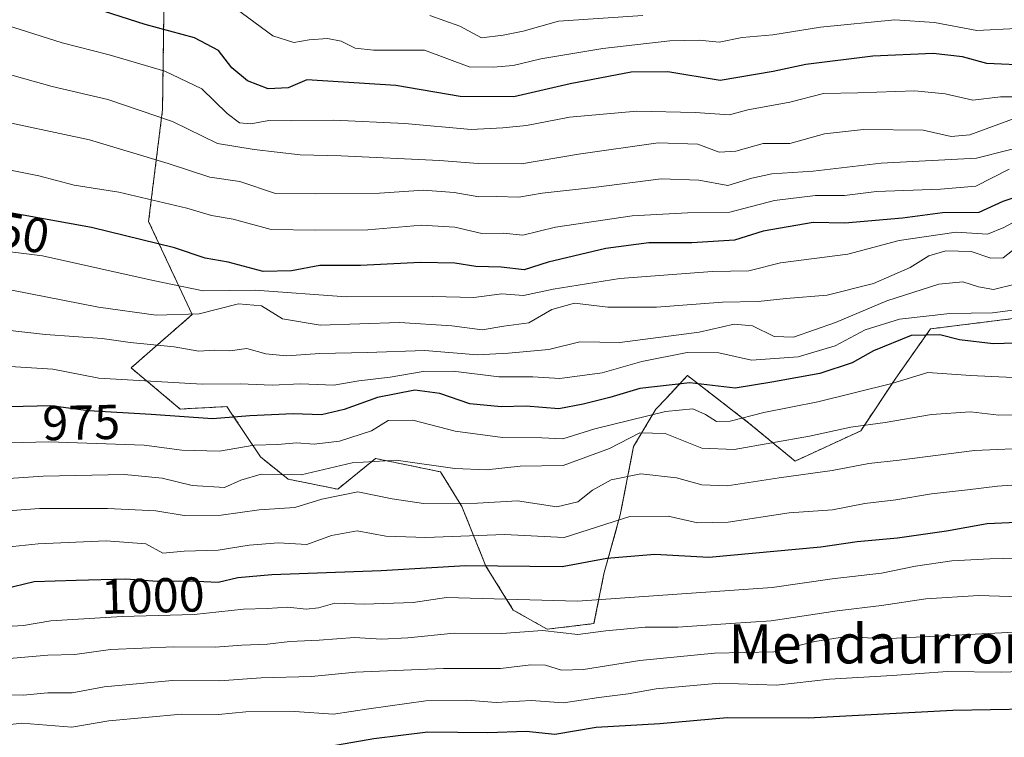
# Model space of a CAD drawing. Units: metres. Extents: x 603303 to 606726, y 4777797 to 4780163.
# Drawn here: x 604036 to 604237, y 4779028 to 4779175 of the extents above; entities that cross this region are included whole.
import ezdxf
from ezdxf.enums import TextEntityAlignment as Align

# ---------------------------------------------------------------- set-up
doc = ezdxf.new("R2010")
doc.units = ezdxf.units.M
doc.header["$MEASUREMENT"] = 0
doc.linetypes.add('TRAZOS', pattern=[0.75, 0.5, -0.25])
for name, color, linetype, lineweight in [('Arbolado forestal', 92, 'TRAZOS', 0), ('Arbolado forestal CxS', 92, 'Continuous', 0), ('Curva de nivel maestra', 36, 'Continuous', 30), ('Curva de nivel normal', 36, 'Continuous', 0), ('Pastizal CxS', 92, 'Continuous', 0), ('Rótulo de curva de nivel directora', 19, 'Continuous', 0), ('Texto cartográfico', 19, 'Continuous', 0)]:
    doc.layers.add(name, color=color, linetype=linetype, lineweight=lineweight)
doc.styles.add('Arial', font='txt', dxfattribs={"height": 0.2})

# ---------------------------------------------------------------- blocks, each defined once
blk = doc.blocks.new('*U150')
at = {"layer": 'Pastizal CxS', "color": 92, "linetype": 'Continuous', "lineweight": 0}
blk.add_polyline3d([(604065.62, 4779191.35, 914.2), (604065.15, 4779156.29, 934.02), (604062.29, 4779133.37, 947.36), (604071.21, 4779114.35, 959.03), (604058.71, 4779103.45, 967.82), (604068.77, 4779095.02, 973.38), (604078.31, 4779095.53, 972.96), (604079.34, 4779094, 974.1), (604085.17, 4779085.24, 981.69), (604090.83, 4779080.69, 985.14), (604100.97, 4779078.64, 989.14), (604106.09, 4779082.81, 986.31), (604108.69, 4779084.91, 984.45), (604122, 4779082.18, 985.22), (604126.35, 4779075.11, 989.72), (604131.27, 4779062.92, 999.3), (604136.87, 4779053.92, 1006.36), (604143.81, 4779050, 1009.71), (604153.37, 4779051.15, 1007.94), (604155.41, 4779061.32, 1001.39), (604158.75, 4779073.39, 994.41), (604161.48, 4779087.38, 986.55), (604166.03, 4779094.97, 979), (604168.18, 4779097.27, 977.08), (604172.48, 4779101.89, 973.46), (604185.07, 4779092.16, 980.66), (604194.5, 4779084.38, 987.67), (604207.93, 4779090.57, 985.39), (604215.07, 4779101.31, 978.98), (604222.2, 4779111.42, 972.86), (604263.59, 4779116.59, 973.09)], dxfattribs=at)
blk = doc.blocks.new('*U300')
at = {"layer": 'Curva de nivel normal', "color": 36, "linetype": 'Continuous', "lineweight": 0}
blk.add_polyline3d([(604027.56, 4779175.28, 930), (604044.59, 4779169.88, 930), (604054.23, 4779167.44, 930), (604065.6, 4779164.1, 930), (604073.21, 4779160.47, 930), (604078.33, 4779155.46, 930), (604080.86, 4779153.52, 930), (604083.18, 4779153.33, 930), (604086.85, 4779154.06, 930), (604091.52, 4779153.96, 930), (604100.18, 4779154.09, 930), (604114.7, 4779153.44, 930), (604128.25, 4779152.18, 930), (604134.71, 4779152.54, 930), (604139.59, 4779153, 930), (604148.37, 4779154.69, 930), (604162.14, 4779155.93, 930), (604174.06, 4779155.67, 930), (604181.06, 4779155.17, 930), (604184.85, 4779156.2, 930), (604193.41, 4779157.81, 930), (604200.31, 4779159.54, 930), (604207.36, 4779159.66, 930), (604218.98, 4779160.12, 930), (604225.18, 4779159.48, 930), (604230.85, 4779158.2, 930), (604236.51, 4779158.88, 930), (604242.16, 4779158.87, 930)], dxfattribs=at)

msp = doc.modelspace()

# ---------------------------------------------------------------- linework, layer by layer
at = {"layer": 'Arbolado forestal', "color": 92, "linetype": 'TRAZOS', "lineweight": 0}
msp.add_polyline3d([(604263.59, 4779116.59, 973.09), (604222.2, 4779111.42, 972.86), (604215.07, 4779101.31, 978.98), (604207.93, 4779090.57, 985.39), (604194.5, 4779084.38, 987.67), (604185.07, 4779092.16, 980.66), (604172.48, 4779101.89, 973.47), (604168.18, 4779097.27, 977.08), (604166.03, 4779094.97, 979), (604161.48, 4779087.38, 986.55), (604158.75, 4779073.39, 994.41), (604155.41, 4779061.32, 1001.39), (604153.37, 4779051.15, 1007.94), (604143.81, 4779050, 1009.7), (604136.87, 4779053.92, 1006.36), (604131.27, 4779062.92, 999.3), (604126.35, 4779075.11, 989.72), (604122, 4779082.18, 985.22), (604108.69, 4779084.91, 984.45), (604106.09, 4779082.81, 986.31), (604100.97, 4779078.64, 989.14), (604090.83, 4779080.69, 985.14), (604085.17, 4779085.24, 981.69), (604079.34, 4779094, 974.1), (604078.31, 4779095.53, 972.96), (604068.77, 4779095.02, 973.38), (604058.71, 4779103.45, 967.82), (604071.21, 4779114.35, 959.03), (604062.29, 4779133.37, 947.36), (604065.15, 4779156.29, 934.02), (604065.62, 4779191.35, 914.2)], dxfattribs=at)
at = {"layer": 'Arbolado forestal CxS', "color": 92, "linetype": 'Continuous', "lineweight": 0}
msp.add_polyline3d([(604263.59, 4779116.59, 973.09), (604222.2, 4779111.42, 972.86), (604215.07, 4779101.31, 978.98), (604207.93, 4779090.57, 985.39), (604194.5, 4779084.38, 987.67), (604185.07, 4779092.16, 980.66), (604172.48, 4779101.89, 973.46), (604168.18, 4779097.27, 977.08), (604166.03, 4779094.97, 979), (604161.48, 4779087.38, 986.55), (604158.75, 4779073.39, 994.41), (604155.41, 4779061.32, 1001.39), (604153.37, 4779051.15, 1007.94), (604143.81, 4779050, 1009.71), (604136.87, 4779053.92, 1006.36), (604131.27, 4779062.92, 999.3), (604126.35, 4779075.11, 989.72), (604122, 4779082.18, 985.22), (604108.69, 4779084.91, 984.45), (604106.09, 4779082.81, 986.31), (604100.97, 4779078.64, 989.14), (604090.83, 4779080.69, 985.14), (604085.17, 4779085.24, 981.69), (604079.34, 4779094, 974.1), (604078.31, 4779095.53, 972.96), (604068.77, 4779095.02, 973.38), (604058.71, 4779103.45, 967.82), (604071.21, 4779114.35, 959.03), (604062.29, 4779133.37, 947.36), (604065.15, 4779156.29, 934.02), (604065.62, 4779191.35, 914.2)], dxfattribs=at)
at = {"layer": 'Curva de nivel maestra', "color": 36, "linetype": 'Continuous', "lineweight": 30}
for points in [[(604242.8, 4779165.3, 925), (604233.71, 4779165.66, 925), (604228.74, 4779167.04, 925), (604222.74, 4779167.73, 925), (604210.41, 4779167.2, 925), (604196.73, 4779165.46, 925), (604190.04, 4779164.03, 925), (604179.17, 4779162.24, 925), (604168.47, 4779163.96, 925), (604161, 4779163.93, 925), (604148.48, 4779161.5, 925), (604136.99, 4779158.86, 925), (604125.99, 4779158.94, 925), (604112.85, 4779161.18, 925), (604094.68, 4779162.34, 925), (604090.85, 4779160.69, 925), (604086.76, 4779160.47, 925), (604082.55, 4779162.14, 925), (604079.31, 4779164.83, 925), (604076.62, 4779168.34, 925), (604071.68, 4779170.95, 925), (604061.57, 4779173.68, 925), (604048.16, 4779177.98, 925)], [(604243.52, 4779139.67, 950), (604237, 4779137.48, 950), (604232.1, 4779135.2, 950), (604224.68, 4779135.17, 950), (604216.45, 4779134.03, 950), (604204.65, 4779133.04, 950), (604198.22, 4779133.16, 950), (604188, 4779131.39, 950), (604182.1, 4779129.58, 950), (604173.36, 4779128.98, 950), (604164.56, 4779129, 950), (604155.83, 4779127.87, 950), (604144.02, 4779125.08, 950), (604139.09, 4779123.48, 950), (604134.42, 4779124.04, 950), (604129.22, 4779124.2, 950), (604124.89, 4779124.84, 950), (604117.93, 4779124.99, 950), (604105.64, 4779124.36, 950), (604097.32, 4779124.38, 950), (604091.49, 4779123.31, 950), (604085.7, 4779123.16, 950), (604078.57, 4779125.06, 950), (604073.85, 4779125.9, 950), (604067.62, 4779128, 950), (604050.65, 4779132.13, 950), (604026.76, 4779136.42, 950)], [(604243.94, 4779108.66, 975), (604234.98, 4779108.37, 975), (604228.15, 4779109.2, 975), (604224.1, 4779110.19, 975), (604218.23, 4779110.04, 975), (604210.56, 4779106.95, 975), (604206.14, 4779104.5, 975), (604199.56, 4779102.3, 975), (604189.77, 4779100.49, 975), (604182.24, 4779099.29, 975), (604172.99, 4779100.38, 975), (604162.72, 4779099.23, 975), (604156.63, 4779097.41, 975), (604151.19, 4779096.04, 975), (604146.21, 4779095.08, 975), (604139.52, 4779095.61, 975), (604134.37, 4779095.48, 975), (604128.02, 4779096.12, 975), (604121.82, 4779098.22, 975), (604116.76, 4779098.91, 975), (604109.12, 4779097.4, 975), (604102.26, 4779094.92, 975), (604097.67, 4779093.86, 975), (604091.89, 4779094.03, 975), (604083, 4779093.66, 975), (604075.39, 4779093.02, 975), (604062.82, 4779093.94, 975), (604049.97, 4779094.63, 975), (604042.28, 4779095.67, 975), (604033.83, 4779095.49, 975)], [(604244.26, 4779072, 1000), (604233.76, 4779071.56, 1000), (604225.48, 4779070.06, 1000), (604215.42, 4779068.63, 1000), (604207.17, 4779067.88, 1000), (604199.79, 4779066.8, 1000), (604176.85, 4779064.64, 1000), (604165.84, 4779065.3, 1000), (604156.01, 4779064.48, 1000), (604146.87, 4779062.76, 1000), (604127.11, 4779062.93, 1000), (604109.85, 4779061.96, 1000), (604087.52, 4779061.1, 1000), (604080.52, 4779060.53, 1000), (604076.52, 4779059.53, 1000), (604070.66, 4779059.81, 1000), (604064.1, 4779059.74, 1000), (604057.66, 4779060.26, 1000), (604047.45, 4779059.97, 1000), (604038.91, 4779059.7, 1000), (604032.68, 4779058.22, 1000)], [(604249.9, 4779033.82, 1025), (604226.78, 4779033.38, 1025), (604197.18, 4779031.78, 1025), (604180.6, 4779031.89, 1025), (604166.85, 4779030.68, 1025), (604153.85, 4779029.92, 1025), (604145.34, 4779028.48, 1025), (604139.48, 4779029.06, 1025), (604131.68, 4779028.83, 1025), (604119.38, 4779028.93, 1025), (604108.38, 4779027.56, 1025), (604097.78, 4779025.75, 1025), (604082.95, 4779025.67, 1025), (604075.18, 4779024.97, 1025), (604070.48, 4779025.26, 1025), (604063.93, 4779024.5, 1025), (604054.78, 4779023.74, 1025), (604047.73, 4779022.38, 1025), (604044.44, 4779022.72, 1025), (604040.95, 4779024.65, 1025), (604035.65, 4779025.97, 1025)]]:
    msp.add_polyline3d(points, dxfattribs=at)
at = {"layer": 'Curva de nivel normal', "color": 36, "linetype": 'Continuous', "lineweight": 0}
for points in [[(604080.21, 4779176.89, 920), (604087.71, 4779171.36, 920), (604091.98, 4779169.95, 920), (604095.15, 4779170.54, 920), (604098.86, 4779170.8, 920), (604101.7, 4779170.28, 920), (604104.54, 4779168.81, 920), (604108.29, 4779168.4, 920), (604118.7, 4779168.42, 920), (604127.87, 4779165.01, 920), (604132.77, 4779164.92, 920), (604136.85, 4779165.26, 920), (604142.52, 4779166.64, 920), (604155.2, 4779168.74, 920), (604168.91, 4779170.34, 920), (604174.86, 4779170.43, 920), (604178.97, 4779170.05, 920), (604183.67, 4779170.99, 920), (604189.97, 4779171.55, 920), (604199.68, 4779173.09, 920), (604214.87, 4779174.59, 920), (604223.02, 4779174.08, 920), (604231.68, 4779172.4, 920), (604239.76, 4779172.83, 920)], [(604119.79, 4779175.51, 915), (604125.96, 4779173.35, 915), (604130.37, 4779170.96, 915), (604134.77, 4779171.51, 915), (604138.88, 4779172.32, 915), (604146.1, 4779174.36, 915), (604163.38, 4779175.52, 915)], [(604030.4, 4779164.38, 935), (604042.59, 4779160.96, 935), (604053.96, 4779158.34, 935), (604067.15, 4779153.85, 935), (604076.41, 4779149.35, 935), (604083.85, 4779148.13, 935), (604093.26, 4779147.02, 935), (604101.7, 4779146.77, 935), (604121.8, 4779145.85, 935), (604129.69, 4779145.21, 935), (604138.55, 4779145.16, 935), (604150.19, 4779147.15, 935), (604166.52, 4779149.44, 935), (604174.6, 4779149.17, 935), (604179, 4779147.54, 935), (604182.39, 4779147.78, 935), (604187.94, 4779149.33, 935), (604193.44, 4779149.35, 935), (604200.52, 4779151.28, 935), (604208.49, 4779152.22, 935), (604220.72, 4779152.06, 935), (604226.43, 4779150.77, 935), (604230.24, 4779151.08, 935), (604239.51, 4779154.51, 935)], [(604015.05, 4779157.58, 940), (604050.23, 4779150.1, 940), (604066.28, 4779145.23, 940), (604074.8, 4779142.46, 940), (604080.93, 4779141.55, 940), (604088.23, 4779139.07, 940), (604096.46, 4779139.06, 940), (604109.52, 4779139.2, 940), (604118.52, 4779139.76, 940), (604124.76, 4779139.31, 940), (604129.86, 4779138.39, 940), (604133.46, 4779138.52, 940), (604137.98, 4779138.37, 940), (604142.75, 4779139.14, 940), (604153.27, 4779140.33, 940), (604167.1, 4779142.11, 940), (604174.85, 4779141.84, 940), (604180.72, 4779140.76, 940), (604185.68, 4779142.25, 940), (604189.72, 4779143.15, 940), (604198.18, 4779143.7, 940), (604212.11, 4779145.32, 940), (604231.62, 4779146.34, 940), (604244.55, 4779149.6, 940)], [(604025.46, 4779145.59, 945), (604039.84, 4779142.74, 945), (604047.06, 4779140.8, 945), (604056.18, 4779139.38, 945), (604070.1, 4779136.07, 945), (604075.18, 4779134.62, 945), (604079.59, 4779133.88, 945), (604087.36, 4779131.72, 945), (604096.42, 4779131.6, 945), (604107.13, 4779131.69, 945), (604118.13, 4779132.63, 945), (604124.89, 4779132.23, 945), (604130.41, 4779130.92, 945), (604134.82, 4779131.01, 945), (604138.85, 4779130.6, 945), (604145.52, 4779132.21, 945), (604161.18, 4779134.52, 945), (604172.52, 4779135.16, 945), (604181.13, 4779135.31, 945), (604190.26, 4779137.65, 945), (604198.7, 4779138.72, 945), (604204.58, 4779138.67, 945), (604211.12, 4779139.54, 945), (604224.25, 4779140.01, 945), (604231.48, 4779140.62, 945), (604238.3, 4779144.05, 945)], [(604240.85, 4779134.14, 955), (604237.18, 4779132.16, 955), (604233.85, 4779130.79, 955), (604227.47, 4779131.22, 955), (604215.78, 4779129.5, 955), (604205.32, 4779126.7, 955), (604191.54, 4779124.92, 955), (604185.06, 4779123.28, 955), (604177.55, 4779123.13, 955), (604158.65, 4779121.72, 955), (604145.05, 4779119.52, 955), (604138.98, 4779118.27, 955), (604134.52, 4779118.6, 955), (604128.82, 4779117.86, 955), (604120.38, 4779118.04, 955), (604102.72, 4779117.94, 955), (604084.12, 4779119.3, 955), (604073.45, 4779119.18, 955), (604063.26, 4779121.34, 955), (604040.62, 4779126.34, 955), (604018.06, 4779129.12, 955)], [(604239.94, 4779128.22, 960), (604237.04, 4779125.95, 960), (604234.52, 4779125.86, 960), (604230.52, 4779127.21, 960), (604225.36, 4779127.36, 960), (604221.88, 4779126.33, 960), (604218.02, 4779123.97, 960), (604210.52, 4779120.71, 960), (604201.04, 4779118.32, 960), (604192.67, 4779117.61, 960), (604186.97, 4779117.02, 960), (604179.66, 4779116.88, 960), (604166.14, 4779115.88, 960), (604156.23, 4779115.88, 960), (604149.36, 4779116.66, 960), (604144.74, 4779115.41, 960), (604140.02, 4779112.62, 960), (604134.91, 4779111.99, 960), (604130.48, 4779111.22, 960), (604124.28, 4779112.03, 960), (604113.58, 4779112.73, 960), (604097.38, 4779112.16, 960), (604089.66, 4779113.48, 960), (604085.37, 4779116.11, 960), (604080.7, 4779116.57, 960), (604072.63, 4779114.52, 960), (604063.85, 4779114.24, 960), (604052.05, 4779115.88, 960), (604034.31, 4779119.32, 960)], [(604239.54, 4779120.58, 965), (604235.06, 4779119.5, 965), (604232.01, 4779119.99, 965), (604228.82, 4779121.07, 965), (604223.92, 4779120.56, 965), (604213.27, 4779117.13, 965), (604202.78, 4779112.7, 965), (604194.16, 4779109.7, 965), (604190.25, 4779109.83, 965), (604185.81, 4779112.07, 965), (604182.07, 4779112.37, 965), (604174.89, 4779110.73, 965), (604158.67, 4779108.64, 965), (604150.49, 4779108.8, 965), (604144.12, 4779107.18, 965), (604135.88, 4779106.46, 965), (604129.52, 4779106.14, 965), (604118.81, 4779106.98, 965), (604107.02, 4779106.56, 965), (604097.32, 4779106.37, 965), (604090.5, 4779105.89, 965), (604086.26, 4779106.32, 965), (604082.37, 4779107.42, 965), (604078.88, 4779106.94, 965), (604075.68, 4779107.07, 965), (604072.57, 4779106.84, 965), (604067.5, 4779107.76, 965), (604058.55, 4779108.64, 965), (604052.78, 4779109.44, 965), (604041.21, 4779110.29, 965), (604028.44, 4779111.68, 965)], [(604242.74, 4779115.73, 970), (604234.85, 4779114.7, 970), (604226.18, 4779114.55, 970), (604215.85, 4779113.37, 970), (604208.85, 4779111.22, 970), (604202.67, 4779107.92, 970), (604195.11, 4779105.67, 970), (604185.56, 4779105.01, 970), (604178.88, 4779106.53, 970), (604172.42, 4779106.59, 970), (604163.14, 4779104.73, 970), (604155.03, 4779102.46, 970), (604146.42, 4779101.26, 970), (604140.85, 4779101.58, 970), (604133.95, 4779101.6, 970), (604124.6, 4779102.8, 970), (604118.41, 4779102.69, 970), (604111.68, 4779101.52, 970), (604105.31, 4779100.79, 970), (604100.18, 4779099.93, 970), (604093.36, 4779100.19, 970), (604087.55, 4779099.91, 970), (604081.02, 4779100.21, 970), (604073.27, 4779100.11, 970), (604052.12, 4779101.35, 970), (604042.74, 4779103.17, 970), (604018.65, 4779104.65, 970)], [(604243.49, 4779101.24, 980), (604230.38, 4779101.86, 980), (604221.68, 4779102.49, 980), (604214.31, 4779100.22, 980), (604199.18, 4779096.53, 980), (604188.12, 4779094.31, 980), (604181.2, 4779092.53, 980), (604178.41, 4779092.46, 980), (604176.2, 4779093.92, 980), (604173.57, 4779095.09, 980), (604167.97, 4779094.55, 980), (604153.52, 4779090.97, 980), (604146.98, 4779088.9, 980), (604142.72, 4779089.13, 980), (604134.65, 4779089.21, 980), (604124.97, 4779090.48, 980), (604116.33, 4779092.73, 980), (604111.3, 4779092.67, 980), (604107.85, 4779090.57, 980), (604101.35, 4779088.45, 980), (604096.17, 4779087.82, 980), (604092.57, 4779088.12, 980), (604088.74, 4779087.78, 980), (604083.87, 4779087.65, 980), (604076.77, 4779086.39, 980), (604069.06, 4779086.6, 980), (604061.38, 4779087.62, 980), (604041.89, 4779088.32, 980), (604023.08, 4779087.82, 980)], [(604242.91, 4779093.86, 985), (604236.2, 4779093.8, 985), (604230.36, 4779094.42, 985), (604222.42, 4779093.94, 985), (604212.95, 4779092.28, 985), (604205.92, 4779091.3, 985), (604197.48, 4779089.46, 985), (604182.02, 4779086.76, 985), (604175.4, 4779087.05, 985), (604167.94, 4779089.99, 985), (604162.75, 4779090.14, 985), (604156.56, 4779086.94, 985), (604147.09, 4779083.48, 985), (604138.29, 4779083.31, 985), (604131.38, 4779082.6, 985), (604124.95, 4779082.84, 985), (604112.9, 4779084.59, 985), (604103.95, 4779084.02, 985), (604093.46, 4779081.58, 985), (604085.29, 4779081.69, 985), (604081.13, 4779080.5, 985), (604077.8, 4779078.95, 985), (604071.17, 4779079.36, 985), (604065.06, 4779080.9, 985), (604057.38, 4779081.66, 985), (604040.73, 4779081.31, 985), (604029.52, 4779080.54, 985)], [(604243.64, 4779087.12, 990), (604231.2, 4779086.53, 990), (604215.8, 4779084.6, 990), (604209.61, 4779083.92, 990), (604202.08, 4779082.47, 990), (604191.26, 4779080.98, 990), (604180.63, 4779079.35, 990), (604175.43, 4779079.56, 990), (604170.27, 4779080.96, 990), (604162.93, 4779081.79, 990), (604156.89, 4779080.52, 990), (604153.09, 4779078.45, 990), (604150.06, 4779076.06, 990), (604145.78, 4779075.06, 990), (604137.7, 4779076.23, 990), (604129.56, 4779075.8, 990), (604118.48, 4779075.71, 990), (604112.08, 4779076.64, 990), (604105.07, 4779078.09, 990), (604097.71, 4779076.61, 990), (604092.22, 4779074.86, 990), (604084.92, 4779074.43, 990), (604077.13, 4779073.3, 990), (604069.56, 4779073.28, 990), (604063.75, 4779074.22, 990), (604053.91, 4779074.7, 990), (604040.01, 4779074.66, 990), (604028.72, 4779073.86, 990)], [(604248.65, 4779080.14, 995), (604235.88, 4779079.27, 995), (604229.75, 4779078.47, 995), (604222.37, 4779077.7, 995), (604215.07, 4779076.48, 995), (604208.76, 4779075.71, 995), (604202.12, 4779074.41, 995), (604193.28, 4779073.8, 995), (604180.81, 4779071.89, 995), (604174.52, 4779071.74, 995), (604168.52, 4779073.12, 995), (604160.72, 4779073.08, 995), (604147.28, 4779068.79, 995), (604135.09, 4779069.39, 995), (604118.98, 4779068.74, 995), (604110.82, 4779069.04, 995), (604104.98, 4779070.14, 995), (604099.72, 4779069.14, 995), (604094.65, 4779067.32, 995), (604088.85, 4779067.64, 995), (604082.85, 4779067.21, 995), (604076.52, 4779066.16, 995), (604069.55, 4779065.98, 995), (604065.18, 4779065.53, 995), (604061.74, 4779067.46, 995), (604053.59, 4779068.05, 995), (604039.72, 4779067.44, 995), (604026.7, 4779066.07, 995)], [(604245.2, 4779064.65, 1005), (604234.36, 4779064.42, 1005), (604226.53, 4779063.99, 1005), (604219.1, 4779062.91, 1005), (604212.18, 4779061.48, 1005), (604202.1, 4779060.3, 1005), (604189.78, 4779058.51, 1005), (604150.02, 4779055.74, 1005)], [(604150.02, 4779055.74, 1005), (604123.21, 4779056.51, 1005), (604116.43, 4779055.49, 1005), (604106.39, 4779055.11, 1005), (604100.37, 4779055.35, 1005), (604097.05, 4779054.38, 1005), (604094.52, 4779054.07, 1005), (604090.77, 4779054.51, 1005), (604086.51, 4779054.26, 1005), (604081.7, 4779054.09, 1005), (604071.59, 4779052.98, 1005), (604056.89, 4779052.61, 1005), (604042.3, 4779051.69, 1005), (604036.71, 4779050.76, 1005), (604029.6, 4779050.32, 1005)], [(604242.61, 4779056.55, 1010), (604232.09, 4779056.87, 1010), (604221.23, 4779056.22, 1010), (604212.14, 4779054.82, 1010), (604203.12, 4779053.79, 1010), (604189.62, 4779051.75, 1010), (604181.29, 4779051.14, 1010), (604170.52, 4779050.45, 1010), (604163.85, 4779050.45, 1010), (604155.82, 4779049.64, 1010), (604150.06, 4779048.93, 1010), (604142.82, 4779049.74, 1010), (604134.52, 4779049.1, 1010), (604124.75, 4779049.17, 1010), (604115.32, 4779048.21, 1010), (604109.92, 4779047.98, 1010), (604104.39, 4779048.32, 1010), (604097.18, 4779047.77, 1010), (604091.18, 4779047.48, 1010), (604086.58, 4779046.94, 1010), (604081.35, 4779046.77, 1010), (604075.92, 4779046.31, 1010), (604067.44, 4779046.43, 1010), (604054.52, 4779045.86, 1010), (604047.18, 4779044.81, 1010), (604041.7, 4779044.72, 1010), (604029.85, 4779043.65, 1010)], [(604276.85, 4779051.33, 1015), (604212.6, 4779048.05, 1015), (604205.02, 4779048.52, 1015), (604198.52, 4779047.47, 1015), (604190.18, 4779045.4, 1015), (604178.04, 4779045.12, 1015), (604162.72, 4779043.61, 1015), (604151.24, 4779041.77, 1015), (604146.7, 4779041.66, 1015), (604143.43, 4779042.63, 1015), (604140.48, 4779042.7, 1015), (604134.24, 4779041.94, 1015), (604122.63, 4779041.97, 1015), (604104.63, 4779041.22, 1015)], [(604252.25, 4779041.79, 1020), (604236.63, 4779041.2, 1020), (604225.64, 4779041.33, 1020), (604214.36, 4779040.55, 1020), (604201.52, 4779039.78, 1020), (604190.68, 4779038.55, 1020), (604179.03, 4779038.97, 1020), (604166.11, 4779037.84, 1020), (604160.34, 4779036.78, 1020), (604154.36, 4779036.06, 1020), (604147.14, 4779034.95, 1020), (604140.52, 4779035.42, 1020), (604133.36, 4779035.04, 1020), (604127.4, 4779035.48, 1020), (604119, 4779035.39, 1020), (604107.36, 4779033.75, 1020), (604100.11, 4779032.64, 1020), (604092.12, 4779033.2, 1020), (604082.18, 4779033.13, 1020), (604076.61, 4779032.55, 1020), (604069, 4779032.66, 1020), (604054.19, 4779031.24, 1020), (604046.62, 4779030, 1020), (604036.38, 4779030.76, 1020), (604020.64, 4779028.92, 1020)], [(604104.63, 4779041.22, 1015), (604095.58, 4779040.35, 1015), (604085.32, 4779040.06, 1015), (604076.8, 4779039.44, 1015), (604067.18, 4779039.53, 1015), (604053.18, 4779038.22, 1015), (604046.63, 4779036.96, 1015), (604041.67, 4779037.01, 1015), (604036.64, 4779036.54, 1015), (604030.52, 4779036.6, 1015)]]:
    msp.add_polyline3d(points, dxfattribs=at)
at = {"layer": 'Pastizal CxS', "color": 92, "linetype": 'Continuous', "lineweight": 0}
msp.add_polyline3d([(604263.59, 4779116.59, 973.09), (604222.2, 4779111.42, 972.86), (604215.07, 4779101.31, 978.98), (604207.93, 4779090.57, 985.39), (604194.5, 4779084.38, 987.67), (604185.07, 4779092.16, 980.66), (604172.48, 4779101.89, 973.47), (604168.18, 4779097.27, 977.08), (604166.03, 4779094.97, 979), (604161.48, 4779087.38, 986.55), (604158.75, 4779073.39, 994.41), (604155.41, 4779061.32, 1001.39), (604153.37, 4779051.15, 1007.94), (604143.81, 4779050, 1009.7), (604136.87, 4779053.92, 1006.36), (604131.27, 4779062.92, 999.3), (604126.35, 4779075.11, 989.72), (604122, 4779082.18, 985.22), (604108.69, 4779084.91, 984.45), (604106.09, 4779082.81, 986.31), (604100.97, 4779078.64, 989.14), (604090.83, 4779080.69, 985.14), (604085.17, 4779085.24, 981.69), (604079.34, 4779094, 974.1), (604078.31, 4779095.53, 972.96), (604068.77, 4779095.02, 973.38), (604058.71, 4779103.45, 967.82), (604071.21, 4779114.35, 959.03), (604062.29, 4779133.37, 947.36), (604065.15, 4779156.29, 934.02), (604065.62, 4779191.35, 914.2)], dxfattribs=at)

# ---------------------------------------------------------------- block references
at = {"layer": 'Curva de nivel normal', "color": 36, "linetype": 'Continuous', "lineweight": 0}
msp.add_blockref('*U300', (0, 0), dxfattribs=at)
at = {"layer": 'Pastizal CxS', "color": 92, "linetype": 'Continuous', "lineweight": 0}
msp.add_blockref('*U150', (0, 0), dxfattribs=at)

# ---------------------------------------------------------------- texts
at = {"layer": 'Rótulo de curva de nivel directora', "color": 19, "linetype": 'Continuous', "lineweight": 0, "style": 'Arial'}
for s, rotation, p in [('950', -10.1803, (604034.02, 4779131.53)), ('975', 1.2203, (604048.51, 4779092.27)), ('1000', 1.6271, (604063.15, 4779056.88))]:
    msp.add_text(s, height=7, rotation=rotation, dxfattribs=at).set_placement(p, align=Align.MIDDLE_CENTER)
at = {"layer": 'Texto cartográfico', "color": 19, "linetype": 'Continuous', "lineweight": 0, "style": 'Arial'}
msp.add_text('Mendaurrondo', height=8, dxfattribs=at).set_placement((604219.04, 4779047.01), align=Align.MIDDLE_CENTER)

doc.saveas('drawing.dxf')
